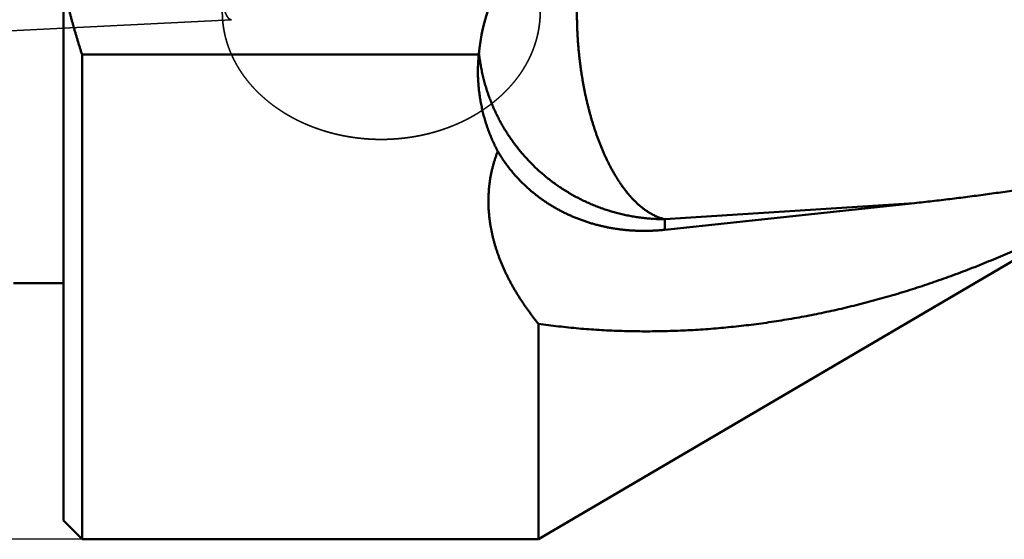
# Model space of a CAD drawing. Units: millimetres. Extents: x -94 to 148, y -67 to 79.
# Drawn here: x -1 to 25, y -19 to -5 of the extents above; entities that cross this region are included whole.
import ezdxf

# ---------------------------------------------------------------- set-up
doc = ezdxf.new("R2010")
doc.units = ezdxf.units.MM
doc.linetypes.add('DASHED2', pattern=[9.525, 6.35, -3.175])
for name, color, linetype, lineweight in [('1', 4, 'Continuous', 50), ('3', 1, 'DASHED2', 35), ('sk1', 4, 'Continuous', 50), ('sk2', 7, 'Continuous', 25), ('sk3', 1, 'DASHED2', 35)]:
    doc.layers.add(name, color=color, linetype=linetype, lineweight=lineweight)
doc.styles.add('simplex', font='txt.shx', dxfattribs={"height": 3.5})
doc.dimstyles.new('コピー - ISO-25', dxfattribs={"dimscale": 0, "dimtxt": 3.5, "dimasz": 3.5, "dimexe": 1.5, "dimexo": 0, "dimgap": 2.3, "dimtad": 1, "dimdec": 8, "dimdsep": 46, "dimtxsty": 'simplex', "dimcen": 0.09, "dimclrd": 256, "dimclre": 256, "dimclrt": 256, "dimadec": 0, "dimazin": 0, "dimtfac": 1, "dimtofl": 0, "dimtmove": 0, "dimatfit": 3, "dimfxl": 1, "dimtolj": 1, "dimlwd": -1, "dimlwe": -1, "dimarcsym": 0})

# ---------------------------------------------------------------- blocks, each defined once
blk = doc.blocks.new('*D23423110')
at = {"layer": 'Defpoints', "color": 0}
for p in [(0.5, 19.05), (-85, -19.05), (0.5, -19.05)]:
    blk.add_point(p, dxfattribs=at)
at = {"layer": 'sk2'}
for p, q in [((0.5, 19.05), (-86.5, 19.05)), ((-85, 15.55), (-85, -15.55)), ((0.5, -19.05), (-86.5, -19.05))]:
    blk.add_line(p, q, dxfattribs=at)
for points in [[(-84.417, 15.55), (-85.583, 15.55), (-85, 19.05)], [(-85.583, -15.55), (-84.417, -15.55), (-85, -19.05)]]:
    blk.add_solid(points, dxfattribs=at)
at = {"layer": 'sk2', "insert": (-89.05, 0), "char_height": 3.5, "attachment_point": 5, "rotation": 90, "style": 'simplex'}
blk.add_mtext('\\A1;%%C38.1 [%%C1.500"]', dxfattribs=at)

msp = doc.modelspace()

# ---------------------------------------------------------------- linework, layer by layer
at = {"layer": '1'}
for p, q in [((0, 18.55), (0, -18.55)), ((0.5, -6.090977), (0.5, -19.05)), ((11.104746, -6.090977), (0.5, -6.090977)), ((22.760464, -10.059856), (16.086, -10.492073)), ((16.086, -10.772801), (16.086, -10.492073)), ((12.7, -19.05), (27.148384, -10.569345)), ((12.7, -19.05), (12.7, -13.284892)), ((0.5, -19.05), (0, -18.55)), ((0.5, -19.05), (12.7, -19.05))]:
    msp.add_line(p, q, dxfattribs=at)
for centre, radius, start, end in [((16.013715, -5.526973), 4.929719, 185.916299, 186.554223), ((15.755932, -6.530773), 4.671932, 174.598423, 179.996348)]:
    msp.add_arc(centre, radius, start, end, dxfattribs=at)
msp.add_ellipse((16.086, -6.549469), major_axis=(0, -5.03928389), ratio=0.992601, start_param=3.5196251153, end_param=4.6212794821, dxfattribs=at)
for points, knots in [([(16.086, -10.4920731), (16.05493668, -10.48494096), (15.99328975, -10.46838008), (15.90300991, -10.43656952), (15.81515992, -10.39857639), (15.72997543, -10.3549869), (15.64755364, -10.30639903), (15.56793559, -10.25336401), (15.49109966, -10.19638484), (15.41699506, -10.13590176), (15.34551617, -10.07231568), (15.27659668, -10.00592416), (15.21014888, -9.93701295), (15.14608331, -9.86586166), (15.08429582, -9.79274441), (15.02468431, -9.71788311), (14.96718367, -9.64142198), (14.91170322, -9.56349564), (14.85815357, -9.48423452), (14.80644362, -9.40376807), (14.75647736, -9.3222162), (14.70820308, -9.23965758), (14.66156405, -9.1561639), (14.61650252, -9.07180511), (14.57296106, -8.98665105), (14.53088038, -8.9007705), (14.49020269, -8.81422414), (14.45089502, -8.72705319), (14.4129195, -8.63929585), (14.37623872, -8.55098926), (14.34081495, -8.46217072), (14.30661095, -8.37287708), (14.27358667, -8.2831437), (14.2417169, -8.19299695), (14.21097955, -8.10245919), (14.18135113, -8.01155228), (14.15280843, -7.92029798), (14.12532817, -7.82871806), (14.09888707, -7.73683403), (14.07346124, -7.64466597), (14.04903711, -7.55222929), (14.02560088, -7.459538), (14.00313864, -7.36660583), (13.98163648, -7.27344651), (13.96108047, -7.18007377), (13.94145683, -7.08650123), (13.92275094, -6.99274197), (13.90495483, -6.89880682), (13.8880616, -6.80470562), (13.87206395, -6.71044807), (13.85695471, -6.61604386), (13.84272664, -6.52150265), (13.82937265, -6.42683412), (13.816885, -6.33204781), (13.80525885, -6.23715249), (13.79449291, -6.14215613), (13.78458515, -6.0470666), (13.77553373, -5.95189173), (13.76733676, -5.85663935), (13.75999235, -5.76131732), (13.75349865, -5.66593347), (13.74785365, -5.57049563), (13.74306031, -5.4750113), (13.73912178, -5.37948802), (13.73604115, -5.28393333), (13.73382155, -5.18835478), (13.73246603, -5.09275991), (13.73197786, -4.99715626), (13.7323596, -4.90155157), (13.73361689, -4.80595393), (13.73575898, -4.71037189), (13.73879436, -4.61481422), (13.74273175, -4.51928971), (13.74757978, -4.42380716), (13.75334715, -4.32837533), (13.76004239, -4.23300321), (13.76767457, -4.13770049), (13.77626012, -4.04247831), (13.78581492, -3.94734848), (13.796355, -3.85232295), (13.80789633, -3.75741364), (13.8204549, -3.66263249), (13.8340467, -3.56799174), (13.84868719, -3.47350505), (13.86440266, -3.37918967), (13.88121955, -3.28506465), (13.89916415, -3.19114941), (13.91826274, -3.09746335), (13.9385418, -3.0040259), (13.9600268, -2.910857), (13.98274605, -2.81797938), (14.00674521, -2.72542259), (14.03206754, -2.63321771), (14.05875684, -2.54139617), (14.08685654, -2.44998932), (14.11641067, -2.35902974), (14.14745767, -2.26855562), (14.18006202, -2.17862431), (14.21428989, -2.0893038), (14.25020843, -2.00066544), (14.28787338, -1.91277576), (14.31421654, -1.85473291), (14.32768505, -1.82585489)], [0, 0, 0, 0, 0.0956147335, 0.1912808903, 0.2869141451, 0.3825402479, 0.4781635482, 0.573789228, 0.6694021475, 0.7650244894, 0.8606573372, 0.9563268272, 1.0520424169, 1.1477844273, 1.2435072962, 1.339182601, 1.4348343558, 1.5304807443, 1.6261282607, 1.7217724944, 1.8174048464, 1.9130323493, 2.0086624254, 2.104297491, 2.1999352145, 2.2955687848, 2.3911924143, 2.4868106956, 2.5824280198, 2.6780465239, 2.7736661774, 2.8692848708, 2.9648992575, 3.0605102633, 3.1561204549, 3.2517313235, 3.347343299, 3.442955782, 3.5385671756, 3.6341757343, 3.7297824291, 3.8253886016, 3.920995053, 4.0166020556, 4.1122093651, 4.2078162326, 4.3034216713, 4.3990259848, 4.4946298989, 4.5902338868, 4.6858381716, 4.7814427312, 4.8770473024, 4.9726514032, 5.0682548522, 5.1638579342, 5.2594608896, 5.3550638849, 5.4506670153, 5.5462703062, 5.6418737158, 5.7374771373, 5.8330804518, 5.9286836046, 6.0242866151, 6.1198895791, 6.2154926704, 6.3110961434, 6.4067003146, 6.5023050527, 6.5979098235, 6.6935143061, 6.7891184291, 6.8847223751, 6.9803265861, 7.0759317671, 7.1715383361, 7.2671453995, 7.3627522454, 7.4583586824, 7.5539650523, 7.6495722426, 7.7451816988, 7.8407945739, 7.93640888, 8.0320225141, 8.1276343976, 8.2232445104, 8.318853924, 8.4144648278, 8.5100785446, 8.6056931533, 8.7013080727, 8.7969248784, 8.8925473936, 8.9881817783, 9.0838337337, 9.1794927068, 9.2751444607, 9.3707793844, 9.4663927991, 9.561986024, 9.561986024, 9.561986024, 9.561986024]), ([(0.5, -6.09097693), (0.49045123, -6.06111344), (0.47146766, -6.00134834), (0.44334002, -5.91158895), (0.41556074, -5.82171715), (0.38813358, -5.73173408), (0.36106185, -5.64164092), (0.33434897, -5.55143892), (0.30799831, -5.46112932), (0.28201329, -5.37071336), (0.25639727, -5.28019232), (0.23115366, -5.18956745), (0.20628584, -5.09884001), (0.1817972, -5.00801126), (0.15769112, -4.91708245), (0.13397098, -4.82605485), (0.11064017, -4.73492966), (0.08770197, -4.64370782), (0.06515934, -4.55239), (0.04301497, -4.46097669), (0.02127235, -4.36946821), (0.00704545, -4.30839972), (0, -4.27784993)], [0, 0, 0, 0, 0.0940588272, 0.1881222606, 0.2821893603, 0.3762595449, 0.4703321278, 0.5644064266, 0.658481784, 0.7525575741, 0.8466332051, 0.94070812, 1.0347817976, 1.1288537528, 1.2229235371, 1.31699074, 1.4110549899, 1.5051161235, 1.599174679, 1.6932313868, 1.7872869805, 1.8813420267, 1.8813420267, 1.8813420267, 1.8813420267]), ([(16.086, -10.4920731), (16.03762328, -10.4920711), (15.94083477, -10.49067164), (15.79574143, -10.48438169), (15.65082294, -10.47391467), (15.50622331, -10.45927998), (15.3620844, -10.4404881), (15.21854787, -10.41754994), (15.07575033, -10.39047195), (14.93381616, -10.35928074), (14.79285926, -10.32400949), (14.65299093, -10.28468896), (14.51432239, -10.24135023), (14.3769647, -10.19402481), (14.241031, -10.14274262), (14.10663361, -10.08754439), (13.97388261, -10.02848275), (13.84289017, -9.96560844), (13.71376834, -9.89897278), (13.58662907, -9.82862718), (13.46158493, -9.75462202), (13.33874652, -9.67701198), (13.21821316, -9.59586962), (13.10008512, -9.51126515), (12.98446232, -9.42326933), (12.87144483, -9.33195272), (12.76113257, -9.2373861), (12.65362672, -9.13964018), (12.54901463, -9.03880209), (12.44738291, -8.93495967), (12.34881841, -8.82820063), (12.25340811, -8.71861261), (12.16123839, -8.60628374), (12.07239871, -8.491301), (11.98696362, -8.37376496), (11.90500147, -8.25378136), (11.82658239, -8.131455), (11.75177626, -8.00689092), (11.68065247, -7.88019433), (11.61328222, -7.75146858), (11.54972623, -7.62082093), (11.49003198, -7.48836279), (11.43424875, -7.3542032), (11.38242533, -7.21845148), (11.33461021, -7.08121703), (11.29085452, -6.94261154), (11.25120485, -6.80275847), (11.21568573, -6.66179769), (11.18432709, -6.51987425), (11.15715857, -6.37713366), (11.13420859, -6.23372378), (11.12173915, -6.13772896), (11.11621493, -6.08966822)], [0, 0, 0, 0, 0.1451301568, 0.2903482102, 0.4356314384, 0.5809572868, 0.7263032608, 0.8716473371, 1.0169701029, 1.1622689731, 1.30754977, 1.4528180299, 1.5980791889, 1.7433388593, 1.8886029742, 2.0338743114, 2.1791513703, 2.324432163, 2.4697147367, 2.6149974874, 2.7602794752, 2.9055606899, 3.0508413266, 3.1961212298, 3.3414001602, 3.4866781054, 3.6319555903, 3.7772337396, 3.9225129833, 4.0677931142, 4.2130738258, 4.3583550284, 4.5036371645, 4.6489213374, 4.794207335, 4.9394934149, 5.0847775174, 5.2300576105, 5.3753320189, 5.5205998503, 5.6658636491, 5.8111288599, 5.9564008918, 6.1016852548, 6.2469878562, 6.3923152384, 6.5376658986, 6.6830196598, 6.8283532713, 6.9736431083, 7.118865619, 7.2639971801, 7.2639971801, 7.2639971801, 7.2639971801]), ([(11.61510208, -8.67582762), (11.60350829, -8.65391669), (11.58067492, -8.60989964), (11.54749777, -8.54332089), (11.51540151, -8.47619868), (11.48439612, -8.40855442), (11.45449223, -8.34040871), (11.42570032, -8.2717823), (11.39803075, -8.20269592), (11.37149416, -8.13316944), (11.3460981, -8.06322249), (11.32184773, -7.99287419), (11.29874841, -7.92214291), (11.27680537, -7.85104707), (11.2560239, -7.77960505), (11.23640925, -7.70783526), (11.21796672, -7.63575607), (11.20070135, -7.56338586), (11.18461561, -7.49074355), (11.16971212, -7.41784793), (11.1559935, -7.34471777), (11.14346232, -7.27137185), (11.13212122, -7.19782896), (11.1219727, -7.12410791), (11.11301984, -7.05022819), (11.10526317, -6.97621082), (11.09870172, -6.90207811), (11.09333495, -6.82785283), (11.08916228, -6.75355778), (11.08618287, -6.67921567), (11.08439701, -6.60484961), (11.08399943, -6.55526412), (11.08400001, -6.53047481)], [0, 0, 0, 0, 0.0743676402, 0.1487530254, 0.2231522439, 0.2975617181, 0.3719778877, 0.4463972389, 0.5208163258, 0.5952319231, 0.6696430097, 0.7440502656, 0.8184543669, 0.8928559497, 0.9672556253, 1.0416539946, 1.1160516635, 1.1904493148, 1.2648477684, 1.3392477952, 1.413650098, 1.4880553264, 1.562464091, 1.6368769778, 1.7112944344, 1.7857149383, 1.8601353422, 1.9345523247, 2.0089624504, 2.0833621911, 2.1577479557, 2.232115901, 2.232115901, 2.232115901, 2.232115901]), ([(12.7, -13.28489151), (12.68099495, -13.26153061), (12.64323974, -13.21458378), (12.58738308, -13.1435253), (12.53232702, -13.07180532), (12.47810037, -12.99942768), (12.42473483, -12.92639402), (12.37226136, -12.8527066), (12.32071112, -12.77836752), (12.27011521, -12.70337892), (12.22050476, -12.62774293), (12.17191088, -12.55146167), (12.12436471, -12.47453729), (12.07789734, -12.39697191), (12.03254001, -12.31876767), (11.98832384, -12.23992746), (11.94528339, -12.1604532), (11.90345459, -12.08034704), (11.8628733, -11.9996115), (11.82357545, -11.91824908), (11.78559695, -11.83626231), (11.74897415, -11.75365463), (11.71374509, -11.6704338), (11.6799503, -11.58661219), (11.64763218, -11.50220602), (11.61683337, -11.41723217), (11.58759653, -11.33170753), (11.55996427, -11.24564902), (11.53397988, -11.15907473), (11.50968623, -11.07200655), (11.48712442, -10.98447058), (11.46633673, -10.89649495), (11.44736535, -10.80810802), (11.43025264, -10.71933815), (11.41504047, -10.63021386), (11.40177305, -10.54076683), (11.39048679, -10.45103713), (11.38121005, -10.36107266), (11.37397369, -10.27092458), (11.36880805, -10.18064428), (11.36574378, -10.09028315), (11.36481086, -9.99989254), (11.36604166, -9.90952322), (11.36945751, -9.81922482), (11.37506879, -9.72904507), (11.38288813, -9.6390316), (11.39292718, -9.54923585), (11.40518833, -9.45971295), (11.41967304, -9.37052161), (11.43638434, -9.28172115), (11.45531934, -9.19336872), (11.47646398, -9.10551754), (11.49980586, -9.01822027), (11.52533311, -8.9315327), (11.55302022, -8.8455109), (11.58283691, -8.7602145), (11.60411615, -8.7038627), (11.61510208, -8.67582762)], [0, 0, 0, 0, 0.0903455105, 0.1807305783, 0.2711466609, 0.3615852345, 0.4520385953, 0.5424998857, 0.6329631243, 0.7234232365, 0.8138760861, 0.904318507, 0.9947483357, 1.0851644435, 1.17556677, 1.2659561663, 1.3563330304, 1.4466982506, 1.5370540994, 1.6274042842, 1.7177539897, 1.8081099198, 1.8984771494, 1.9888518467, 2.0792297057, 2.1696081822, 2.2599865632, 2.3503660369, 2.4407497055, 2.5311387915, 2.6215301364, 2.7119219851, 2.802314653, 2.8927106119, 2.9831145751, 3.0735332061, 3.1639656476, 3.2544023241, 3.3448347822, 3.4352563152, 3.5256620805, 3.616049219, 3.7064170658, 3.7967689809, 3.8871115732, 3.9774526124, 4.0677990064, 4.1581494521, 4.248500731, 4.3388504434, 4.4291986849, 4.5195482259, 4.6099020013, 4.7002622821, 4.7906238875, 4.8809766813, 4.9713088833, 4.9713088833, 4.9713088833, 4.9713088833]), ([(11.61510208, -8.67582762), (11.63266407, -8.70586413), (11.66857656, -8.76549794), (11.72476016, -8.8535324), (11.78321467, -8.94011719), (11.84388638, -9.02518868), (11.90672059, -9.10868551), (11.97166432, -9.19054686), (12.03866699, -9.27071753), (12.10767247, -9.34915566), (12.17862871, -9.42582296), (12.2514839, -9.50068181), (12.3261862, -9.57369465), (12.40268419, -9.64482366), (12.48092535, -9.71403244), (12.56085143, -9.78129171), (12.64240518, -9.84657174), (12.72552922, -9.909843), (12.81016618, -9.971076), (12.8962593, -10.03024127), (12.98375264, -10.08731127), (13.07258621, -10.14226864), (13.16270208, -10.19509642), (13.25404234, -10.24577798), (13.34654919, -10.29429658), (13.44016504, -10.34063575), (13.53483386, -10.38477938), (13.63049755, -10.42672047), (13.72709961, -10.46645321), (13.82458393, -10.50397186), (13.92289442, -10.53927065), (14.021975, -10.57234409), (14.12177114, -10.60318602), (14.22222795, -10.63179747), (14.32329169, -10.65818279), (14.4249095, -10.68234592), (14.52702846, -10.70429089), (14.62959568, -10.72402187), (14.73255944, -10.74154269), (14.83587048, -10.75685952), (14.93948181, -10.76998378), (15.04334853, -10.7809265), (15.14742588, -10.78969891), (15.25166909, -10.79631217), (15.35603331, -10.80077762), (15.46047289, -10.80310587), (15.56494082, -10.80331302), (15.66938918, -10.80141662), (15.77376966, -10.79743364), (15.87803418, -10.79138182), (15.98213382, -10.78327643), (16.05140662, -10.7765187), (16.086, -10.77280065)], [0, 0, 0, 0, 0.1043816875, 0.2088096805, 0.3132715808, 0.4177548581, 0.5222462153, 0.6267317888, 0.7312024216, 0.8356613816, 0.9401129505, 1.0445604251, 1.1490062353, 1.2534520625, 1.3578992742, 1.4623491146, 1.566801836, 1.6712566908, 1.7757120516, 1.8801655327, 1.9846156618, 2.0890644008, 2.1935132734, 2.297962695, 2.4024120768, 2.5068599303, 2.6113049104, 2.7157488669, 2.8201935829, 2.9246396939, 3.0290867793, 3.1335334537, 3.2379778129, 3.3424205666, 3.4468632653, 3.5513063044, 3.6557489802, 3.7601895709, 3.8646254688, 3.9690565094, 4.0734868169, 4.1779199059, 4.2823582617, 4.3868034015, 4.4912559363, 4.5957153755, 4.7001782449, 4.8046389976, 4.9090910676, 5.0135269517, 5.117938284, 5.222316111, 5.222316111, 5.222316111, 5.222316111]), ([(22.76046429, -10.05985641), (22.83924086, -10.05149109), (22.99676324, -10.03445899), (23.23294872, -10.0080056), (23.46903687, -9.98066899), (23.70502642, -9.9524682), (23.94091624, -9.92342314), (24.17670529, -9.89355338), (24.41239253, -9.86287849), (24.64797692, -9.83141805), (24.88345743, -9.79919163), (25.11883318, -9.7662188), (25.35410392, -9.73251889), (25.58926986, -9.69810921), (25.82433183, -9.66300707), (26.05929072, -9.62722977), (26.29414745, -9.59079457), (26.52890293, -9.5537188), (26.76355807, -9.51601966), (26.99811383, -9.47771468), (27.23257101, -9.43882029), (27.38881187, -9.41251125), (27.46691584, -9.39926179)], [0, 0, 0, 0, 0.2376584643, 0.4753201299, 0.7129852448, 0.9506533958, 1.1883243011, 1.4259975136, 1.6636723834, 1.9013480607, 2.1390235014, 2.3766974724, 2.6143690286, 2.8520385438, 3.0897065274, 3.327373336, 3.5650391782, 3.802704119, 4.0403680861, 4.2780308786, 4.5156921868, 4.7533516257, 4.7533516257, 4.7533516257, 4.7533516257]), ([(16.086, -10.77280065), (16.19723365, -10.76084898), (16.41970168, -10.73695229), (16.75340588, -10.70112738), (17.08711225, -10.66532269), (17.4208208, -10.62953835), (17.75453155, -10.59377447), (18.08824451, -10.55803118), (18.42195969, -10.52230859), (18.7556771, -10.48660682), (19.08939675, -10.45092599), (19.42311866, -10.41526622), (19.75684282, -10.37962762), (20.09056926, -10.34401032), (20.42429798, -10.30841443), (20.758029, -10.27284007), (21.09176232, -10.23728736), (21.42549796, -10.20175641), (21.75923592, -10.16624736), (22.09297623, -10.1307603), (22.42671888, -10.09529537), (22.64921555, -10.07166691), (22.76046429, -10.05985641)], [0, 0, 0, 0, 0.3356216854, 0.6712433712, 1.0068650582, 1.3424867473, 1.6781084393, 2.0137301347, 2.3493518332, 2.6849735339, 3.0205952362, 3.3562169394, 3.691838643, 4.0274603462, 4.3630820488, 4.6987037501, 5.0343254498, 5.3699471475, 5.7055688429, 6.0411905357, 6.3768122257, 6.7124339127, 6.7124339127, 6.7124339127, 6.7124339127]), ([(27.14838357, -10.50028962), (27.06784771, -10.54183986), (26.9064379, -10.62430108), (26.66335309, -10.74609132), (26.41926732, -10.8658947), (26.17417781, -10.98365039), (25.92807748, -11.09928941), (25.68096037, -11.21274478), (25.43282052, -11.32394962), (25.18365194, -11.43283417), (24.93345588, -11.5393392), (24.68224229, -11.64342006), (24.43002086, -11.74502853), (24.17680172, -11.84411723), (23.9225949, -11.94063846), (23.66741052, -12.03454486), (23.41125906, -12.12578784), (23.15415482, -12.2143216), (22.89612068, -12.30011705), (22.63718058, -12.38314248), (22.37735887, -12.46336662), (22.11667983, -12.54075805), (21.8551678, -12.61528552), (21.59284726, -12.68691708), (21.32974444, -12.75562294), (21.06588987, -12.82138528), (20.8013144, -12.88418467), (20.53604909, -12.94400207), (20.27012495, -13.00081829), (20.00357305, -13.05461427), (19.73642474, -13.10537048), (19.46871265, -13.15306896), (19.20047091, -13.19769476), (18.93173409, -13.23923228), (18.66253684, -13.27766603), (18.3929138, -13.31298055), (18.12289961, -13.34516014), (17.85252922, -13.37419002), (17.58183732, -13.4000498), (17.31085879, -13.42271635), (17.0396287, -13.44216719), (16.76818214, -13.45837964), (16.49655417, -13.47133104), (16.22478086, -13.48099895), (15.95290227, -13.48735971), (15.68096268, -13.49036331), (15.40901065, -13.48996058), (15.13709545, -13.48610196), (14.8652663, -13.47873833), (14.5935725, -13.46781913), (14.32206252, -13.45329913), (14.05078478, -13.43510743), (13.77978883, -13.4131468), (13.50912767, -13.38732988), (13.23886825, -13.35755377), (12.96909375, -13.32370183), (12.78962506, -13.29829249), (12.7, -13.28489151)], [0, 0, 0, 0, 0.2718676645, 0.5437550838, 0.8156557881, 1.087564244, 1.3594765179, 1.6313903173, 1.9033050404, 2.1752217319, 2.4471400878, 2.7190574683, 2.9909721823, 3.2628837249, 3.5347928028, 3.8067013611, 4.0786126004, 4.3505287704, 4.6224479192, 4.8943680742, 5.1662879785, 5.438207108, 5.7101256893, 5.9820447133, 6.253965027, 6.5258858877, 6.7978066205, 7.0697269291, 7.3416469108, 7.6135670709, 7.8854883151, 8.1574108543, 8.429333635, 8.7012558017, 8.9731768376, 9.2450965811, 9.517015241, 9.7889333545, 10.0608512338, 10.3327693797, 10.6046889712, 10.8766118931, 11.1485407542, 11.4204789069, 11.6924275718, 11.9643793239, 12.2363264027, 12.5082628973, 12.7801848, 13.0520900601, 13.3239786953, 13.5958543723, 13.8677255657, 14.1396046766, 14.4114950774, 14.683379663, 14.9552438683, 14.9552438683, 14.9552438683, 14.9552438683])]:
    msp.add_open_spline(points, degree=3, knots=knots, dxfattribs=at)
at = {"layer": '3'}
msp.add_line((0, -5.38138884), (4.494516, -5.157385), dxfattribs=at)
for points, knots in [([(4.49451595, -5.15738482), (4.49004998, -5.15755934), (4.48104974, -5.15712131), (4.46795675, -5.15387703), (4.45556328, -5.14861796), (4.44396429, -5.14182922), (4.43315205, -5.13386835), (4.42306668, -5.12501901), (4.41364369, -5.11547549), (4.4048228, -5.10538029), (4.39652982, -5.09485038), (4.38872849, -5.08395448), (4.38136536, -5.07276002), (4.37440025, -5.0613152), (4.36780317, -5.04965541), (4.3615362, -5.03781533), (4.35557302, -5.02581898), (4.34990061, -5.01368036), (4.34450222, -5.00141363), (4.33936186, -4.98903242), (4.33446332, -4.97655048), (4.32979056, -4.96398147), (4.32532696, -4.95133874), (4.32105672, -4.93863311), (4.31697404, -4.92586973), (4.3130717, -4.91305262), (4.30934263, -4.90018549), (4.3057797, -4.88727204), (4.30237581, -4.874316), (4.29912382, -4.86132108), (4.29601667, -4.84829099), (4.29304705, -4.83522935), (4.29020845, -4.82213918), (4.28749762, -4.80902234), (4.2849108, -4.79588054), (4.28244437, -4.78271542), (4.28009465, -4.76952862), (4.27785797, -4.75632181), (4.27573066, -4.74309662), (4.27370906, -4.72985471), (4.27178951, -4.71659773), (4.26996836, -4.70332729), (4.26824178, -4.69004485), (4.26660749, -4.67675137), (4.26506348, -4.66344758), (4.26360764, -4.65013412), (4.26223789, -4.63681163), (4.26095215, -4.62348076), (4.25974834, -4.61014217), (4.25862436, -4.59679649), (4.25757815, -4.58344437), (4.25660761, -4.57008647), (4.25571066, -4.55672342), (4.25488522, -4.54335586), (4.2541292, -4.52998436), (4.25344129, -4.51660933), (4.25282017, -4.50323115), (4.25226451, -4.48985017), (4.251773, -4.47646673), (4.25134429, -4.4630812), (4.25097708, -4.44969393), (4.25067004, -4.43630526), (4.25042184, -4.42291555), (4.25023115, -4.40952516), (4.25009671, -4.39613442), (4.25001697, -4.38274339), (4.24999991, -4.37381595), (4.25000007, -4.36935218)], [0, 0, 0, 0, 0.01340814717, 0.02684218804, 0.04025531129, 0.05366425542, 0.06707130302, 0.08047619075, 0.09387610459, 0.10727706708, 0.12067369703, 0.13407109254, 0.14746721174, 0.1608614126, 0.17425652435, 0.18765138484, 0.20104577439, 0.21444258371, 0.22784348849, 0.24124878013, 0.25465746759, 0.26806737881, 0.28147526292, 0.29487846551, 0.30827799438, 0.3216752264, 0.33507120731, 0.34846666562, 0.36186202688, 0.37525742801, 0.38865273167, 0.40204754319, 0.41544161303, 0.42883531835, 0.4422290175, 0.45562295778, 0.46901727906, 0.48241201739, 0.49580710865, 0.50920239216, 0.52259761432, 0.53599243217, 0.54938648878, 0.56277985866, 0.57617278355, 0.58956546238, 0.60295805156, 0.61635066599, 0.62974338017, 0.64313622923, 0.65652921004, 0.6699222822, 0.6833153692, 0.69670835941, 0.7101011507, 0.72349378041, 0.7368863052, 0.75027876167, 0.76367116681, 0.77706351838, 0.79045579535, 0.80384795833, 0.81723994999, 0.83063169545, 0.84402310278, 0.8574140635, 0.87080538626, 0.87080538626, 0.87080538626, 0.87080538626]), ([(4.25, -4.9463689), (4.25000154, -4.97509014), (4.25090644, -5.0325478), (4.25497591, -5.11865663), (4.26174161, -5.20461322), (4.27119475, -5.29031774), (4.2833237, -5.37567853), (4.29809591, -5.4606141), (4.31548052, -5.54504946), (4.33544742, -5.62891046), (4.3579632, -5.71212397), (4.38297955, -5.79462156), (4.41044988, -5.87633523), (4.44032852, -5.95719794), (4.47256758, -6.03714686), (4.50710846, -6.11612749), (4.54389499, -6.19408752), (4.58287169, -6.27097543), (4.62398181, -6.34674297), (4.66716088, -6.42134917), (4.71234654, -6.49475432), (4.75947723, -6.56692036), (4.80849436, -6.63781401), (4.85933926, -6.70740973), (4.91195607, -6.77568582), (4.96628939, -6.8426213), (5.02228447, -6.9081959), (5.07988302, -6.97239409), (5.13902748, -7.03520127), (5.19966045, -7.09660299), (5.26172453, -7.15658482), (5.32516234, -7.21513232), (5.38991652, -7.27223101), (5.45592968, -7.32786657), (5.52314691, -7.38202606), (5.59151702, -7.43470149), (5.66099188, -7.48589109), (5.73152639, -7.53559497), (5.80307555, -7.58381344), (5.87559439, -7.63054681), (5.94903791, -7.67579537), (6.02336115, -7.71955943), (6.09851923, -7.76183927), (6.17446934, -7.80263656), (6.25117377, -7.84195411), (6.3285997, -7.8797962), (6.40671655, -7.91616865), (6.48549389, -7.95107722), (6.56490134, -7.9845279), (6.6449094, -8.01652486), (6.72548874, -8.04707205), (6.80661004, -8.07617348), (6.88824406, -8.10383326), (6.97036206, -8.13005523), (7.0529363, -8.15484148), (7.13593925, -8.17819437), (7.2193434, -8.20011623), (7.30312126, -8.22060942), (7.38724533, -8.23967625), (7.47168813, -8.25731908), (7.55642215, -8.27354024), (7.64141991, -8.28834204), (7.72665409, -8.30172695), (7.81209769, -8.3136967), (7.89772403, -8.32425269), (7.98350649, -8.33339641), (8.06941845, -8.34112935), (8.1554333, -8.34745299), (8.24152441, -8.35236876), (8.32766524, -8.35587834), (8.4138291, -8.35798249), (8.47127959, -8.35845116), (8.5, -8.35845114)], [0, 0, 0, 0, 0.0861637189, 0.1723607554, 0.2585743563, 0.344788298, 0.4309914447, 0.5171869198, 0.6033788929, 0.6895700321, 0.7757622384, 0.861956742, 0.948152602, 1.0343467744, 1.1205378439, 1.2067288885, 1.2929210497, 1.3791129445, 1.4653033733, 1.5514934851, 1.6376821345, 1.7238654789, 1.8100421195, 1.8962203321, 1.9824076692, 2.0686092325, 2.1548284565, 2.2410690021, 2.3273326833, 2.4136189296, 2.49992491, 2.5862456568, 2.6725741884, 2.7589016298, 2.845217571, 2.9315180362, 3.0178072436, 3.1040882792, 3.1903625589, 3.2766298981, 3.3628885821, 3.4491354348, 3.5353658891, 3.6215743216, 3.7077609722, 3.7939326484, 3.8800954826, 3.9662545809, 4.0524140901, 4.1385774453, 4.2247473369, 4.3109256703, 4.3971135973, 4.4833118797, 4.5695214265, 4.6557427038, 4.7419756509, 4.8282197073, 4.9144738398, 5.0007365687, 5.0870059946, 5.173279825, 5.2595554351, 5.3458302888, 5.4321018554, 5.5183673671, 5.6046238382, 5.6908680899, 5.777096774, 5.8633063978, 5.9494933484, 6.0356545836, 6.0356545836, 6.0356545836, 6.0356545836]), ([(12.75, -4.9463689), (12.74999846, -4.97509014), (12.74909356, -5.0325478), (12.74502409, -5.11865663), (12.73825839, -5.20461322), (12.72880525, -5.29031774), (12.7166763, -5.37567853), (12.70190409, -5.4606141), (12.68451948, -5.54504946), (12.66455258, -5.62891046), (12.6420368, -5.71212397), (12.61702045, -5.79462156), (12.58955012, -5.87633523), (12.55967148, -5.95719794), (12.52743242, -6.03714686), (12.49289154, -6.11612749), (12.45610501, -6.19408752), (12.41712831, -6.27097543), (12.37601819, -6.34674297), (12.33283912, -6.42134917), (12.28765346, -6.49475432), (12.24052277, -6.56692036), (12.19150564, -6.63781401), (12.14066074, -6.70740973), (12.08804393, -6.77568582), (12.03371061, -6.8426213), (11.97771553, -6.9081959), (11.92011698, -6.97239409), (11.86097252, -7.03520127), (11.80033955, -7.09660299), (11.73827547, -7.15658482), (11.67483766, -7.21513232), (11.61008348, -7.27223101), (11.54407032, -7.32786657), (11.47685309, -7.38202606), (11.40848298, -7.43470149), (11.33900812, -7.48589109), (11.26847361, -7.53559497), (11.19692445, -7.58381344), (11.12440561, -7.63054681), (11.05096209, -7.67579537), (10.97663885, -7.71955943), (10.90148077, -7.76183927), (10.82553066, -7.80263656), (10.74882623, -7.84195411), (10.6714003, -7.8797962), (10.59328345, -7.91616865), (10.51450611, -7.95107722), (10.43509866, -7.9845279), (10.3550906, -8.01652486), (10.27451126, -8.04707205), (10.19338996, -8.07617348), (10.11175594, -8.10383326), (10.02963794, -8.13005523), (9.9470637, -8.15484148), (9.86406075, -8.17819437), (9.7806566, -8.20011623), (9.69687874, -8.22060942), (9.61275467, -8.23967625), (9.52831187, -8.25731908), (9.44357785, -8.27354024), (9.35858009, -8.28834204), (9.27334592, -8.30172695), (9.18790231, -8.3136967), (9.10227597, -8.32425269), (9.01649351, -8.33339641), (8.93058155, -8.34112935), (8.8445667, -8.34745299), (8.75847559, -8.35236876), (8.67233476, -8.35587834), (8.5861709, -8.35798249), (8.52872041, -8.35845116), (8.5, -8.35845114)], [0, 0, 0, 0, 0.0861637189, 0.1723607554, 0.2585743563, 0.344788298, 0.4309914447, 0.5171869197, 0.6033788929, 0.6895700321, 0.7757622384, 0.861956742, 0.948152602, 1.0343467744, 1.1205378439, 1.2067288885, 1.2929210497, 1.3791129445, 1.4653033732, 1.5514934851, 1.6376821345, 1.7238654789, 1.8100421195, 1.8962203321, 1.9824076692, 2.0686092325, 2.1548284565, 2.2410690021, 2.3273326833, 2.4136189296, 2.49992491, 2.5862456568, 2.6725741884, 2.7589016298, 2.8452175709, 2.9315180362, 3.0178072436, 3.1040882792, 3.1903625588, 3.2766298981, 3.362888582, 3.4491354348, 3.535365889, 3.6215743216, 3.7077609722, 3.7939326484, 3.8800954826, 3.9662545809, 4.0524140901, 4.1385774453, 4.2247473369, 4.3109256703, 4.3971135973, 4.4833118797, 4.5695214265, 4.6557427038, 4.7419756509, 4.8282197073, 4.9144738398, 5.0007365687, 5.0870059946, 5.173279825, 5.2595554351, 5.3458302888, 5.4321018554, 5.5183673671, 5.6046238382, 5.6908680899, 5.777096774, 5.8633063979, 5.9494933485, 6.0356545837, 6.0356545837, 6.0356545837, 6.0356545837])]:
    msp.add_open_spline(points, degree=3, knots=knots, dxfattribs=at)
at = {"layer": 'sk1'}
msp.add_line((-1.334315, -12.2), (0, -12.2), dxfattribs=at)
at = {"layer": 'sk3'}
msp.add_line((-40.602945, -7.405014), (0, -5.38138884), dxfattribs=at)

# ---------------------------------------------------------------- dimensions: what is measured, and where the dimension line sits
at = {"layer": 'sk2'}
dim = msp.add_linear_dim(base=(-85, -19.05), p1=(0.5, 19.05), p2=(0.5, -19.05), angle=90, text='%%C<>', dimstyle='コピー - ISO-25', override={"dimscale": 1}, dxfattribs=at)
dim.commit()
dim.dimension.update_dxf_attribs({"geometry": '*D23423110', "text_midpoint": (-85, 0), "dimtype": 160})

doc.saveas('drawing.dxf')
